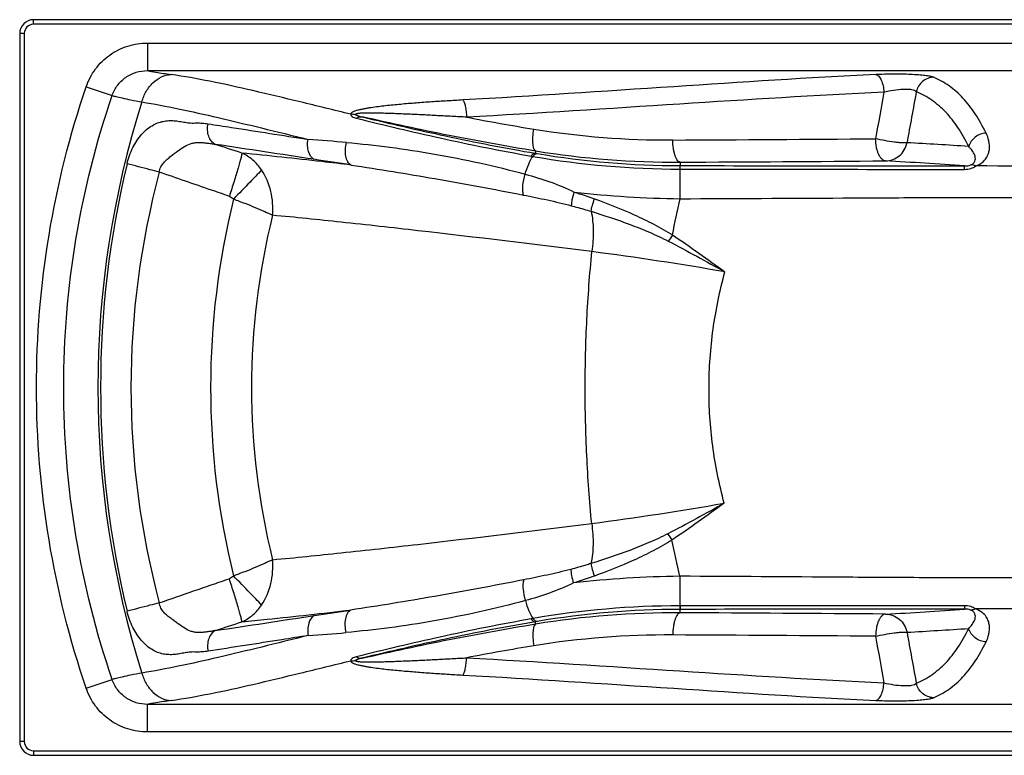
# Model space of a CAD drawing. Units: millimetres. Extents: x -1133 to 667, y 101 to 901.
# Drawn here: x -1133 to -62, y 101 to 901 of the extents above; entities that cross this region are included whole.
import ezdxf

# ---------------------------------------------------------------- set-up
doc = ezdxf.new("R2010")
doc.units = ezdxf.units.MM
doc.header["$LTSCALE"] = 30.734
doc.layers.add('ALL_FEATURES', color=7, linetype='CONTINUOUS')

msp = doc.modelspace()

# ---------------------------------------------------------------- linework, layer by layer
at = {"layer": 'ALL_FEATURES', "color": 9, "linetype": 'Continuous'}
for p, q in [((-1118.4, 896.2), (-1118.4, 901.2)), ((651.6, 896.2), (-1118.4, 896.2)), ((-1128.4, 886.2), (-1133.4, 886.2)), ((-1128.4, 886.2), (-1128.4, 116.2)), ((-994.4, 875.8), (-994.4, 845.8)), ((-994.4, 875.8), (512.1, 875.8)), ((-994.4, 845.8), (512.1, 845.8)), ((-1061.1, 828.3), (-1032.8, 818.7)), ((-572, 758.4), (-572.4, 755.9)), ((-414.8, 746.3), (-414.8, 742.5)), ((-414.9, 706.5), (-414.8, 738.7)), ((-414.8, 263.7), (-415.1, 263.7)), ((-414.8, 259.9), (-415.1, 259.9)), ((-414.8, 256.1), (-414.8, 259.9)), ((-572, 244), (-572.4, 246.4)), ((-1061.1, 174.1), (-1032.8, 183.7)), ((-994.4, 126.6), (-994.4, 156.6)), ((512.1, 156.6), (-994.4, 156.6)), ((512.1, 126.6), (-994.4, 126.6)), ((-1128.4, 116.2), (-1133.4, 116.2)), ((-1118.4, 106.2), (-1118.4, 101.2)), ((-1118.4, 106.2), (651.6, 106.2))]:
    msp.add_line(p, q, dxfattribs=at)
at = {"layer": 'ALL_FEATURES', "color": 7, "linetype": 'Continuous'}
for p, q in [((651.6, 901.2), (-1118.4, 901.2)), ((-1133.4, 886.2), (-1133.4, 116.2)), ((-1118.4, 101.2), (651.6, 101.2))]:
    msp.add_line(p, q, dxfattribs=at)
for centre, start, end in [((-1118.4, 886.2), 90, 180), ((-1118.4, 116.2), 180, 270)]:
    msp.add_arc(centre, 15, start, end, dxfattribs=at)
at = {"layer": 'ALL_FEATURES', "color": 9, "linetype": 'Continuous'}
for centre, radius, start, end in [((-1118.4, 886.2), 10, 90, 180), ((-15.7, 501.2), 1032.6, 162.4953, 197.5047), ((-772, 778.1), 20.2, 78.5711, 92.6582), ((-204.8, 3064.4), 2311.9, 258.9707, 260.8058), ((-427.8, 1682.7), 912.3, 260.7705, 270.3127), ((-870.7, 88665.1), 87895.9, 270.29193, 270.435753), ((-6161.9, -34284.4), 35439.7, 81.31958, 81.49514), ((-4146.8, -9220.4), 10494.2, 71.92913, 72.09563), ((-1084.5, -2777), 3557.9, 85.0551, 85.7312), ((-530.3, -5678.8), 6456.4, 86.18694, 86.78356), ((-466.3, 1381), 637.8, 260.003, 260.179), ((-414.3, 1677.5), 938.8, 260.1397, 269.9693), ((-409.6, 1708.4), 966.3, 260.2997, 260.4132), ((-419.8, 1706.2), 959.9, 260.8777, 270.3007), ((-414.3, 1676.7), 934.2, 260.3758, 269.972), ((-3.3, 501.2), 1042.1, 166.4932, 193.505), ((-2609.8, -11035.1), 11920.6, 81.13579, 81.33206), ((-868.2, 90857.8), 90112.7, 270.288329, 270.430367), ((-534.8, -5340.1), 6097.4, 85.96291, 86.77158), ((-105.9, 501.2), 906.4, 165.0268, 194.9773), ((-399.9, 1866.3), 1159.9, 263.5532, 269.2601), ((-72.2, 501.2), 853.5, 166.1095, 193.8857), ((-104.6, 501.2), 776.6, 166.0464, 193.9529), ((1025.9, -297.3), 1740.7, 146.3565, 146.6227), ((-952.6, -2727.4), 3405.2, 80.0825, 82.5465), ((-950.8, 3715.5), 3390.8, 277.451, 279.9161), ((853.7, 1186.7), 1535.2, 213.3813, 213.6824), ((-399.6, -870.8), 1166.8, 90.761, 96.4643), ((-2745.8, 12912), 12805.6, 278.68104, 278.86035), ((-414.2, -676.6), 940.4, 90.0517, 99.8356), ((-414.3, -674.8), 934.7, 90.0483, 99.6094), ((-550.7, 6593.3), 6348.8, 273.24443, 274.02129), ((31.4, -165218.3), 165478.8, 89.90929, 90.043304), ((-6894.8, 40108), 40316.2, 278.5217, 278.67635), ((-464.6, -388.1), 647.5, 99.8064, 99.9975), ((-407.7, -717), 977.5, 99.5764, 99.7), ((-419.8, -703.8), 959.9, 89.6998, 99.1219), ((-991.8, -109564.3), 109822, 89.582387, 89.698939), ((-4525, 11382.8), 11714.2, 287.92, 288.06925), ((-545.3, 6925.6), 6701.2, 273.22742, 273.80225), ((-1084.9, 3776.3), 3554.9, 274.2819, 274.9459), ((-427.8, -680.3), 912.4, 89.6876, 99.2292), ((-991.6, -106704.5), 106938.1, 89.577063, 89.695276), ((-195.1, -2115.9), 2366.7, 99.2157, 101.0083), ((-772, 224.2), 20.2, 267.3295, 281.4331), ((-1118.4, 116.2), 10, 180, 270)]:
    msp.add_arc(centre, radius, start, end, dxfattribs=at)
for points, knots in [([(-1061.1, 828.3), (-1058.7, 835.2), (-1051.9, 848.3), (-1036, 863.7), (-1016.3, 873.5), (-1001.6, 875.8), (-994.4, 875.8)], [0, 0, 0, 0, 0.249992, 0.499975, 0.749969, 1, 1, 1, 1]), ([(-1032.8, 818.7), (-1031.5, 822.7), (-1027.5, 830.2), (-1018.4, 839), (-1006.9, 844.6), (-998.6, 845.8), (-994.4, 845.8)], [0, 0, 0, 0, 0.25036, 0.500561, 0.750492, 1, 1, 1, 1]), ([(-1000.5, 811.8), (-999.4, 815.8), (-996.3, 823.4), (-989, 832.9), (-979.5, 839.5), (-972.3, 841.4), (-968.7, 841.6)], [0, 0, 0, 0, 0.268466, 0.526101, 0.769322, 1, 1, 1, 1]), ([(-994.4, 845.8), (-991.4, 845.2), (-982.8, 843.7), (-974.2, 842.4), (-968.7, 841.6)], [0, 0, 0, 0, 0.356571, 1, 1, 1, 1]), ([(-773, 798.3), (-791.4, 802.8), (-827, 811.5), (-878, 823.8), (-924.7, 834.2), (-954.5, 839.5), (-968.7, 841.6)], [0, 0, 0, 0, 0.284619, 0.547148, 0.785951, 1, 1, 1, 1]), ([(-201.9, 841.5), (-275.3, 838), (-425, 828.2), (-574.8, 818.2), (-651.3, 813.9)], [0, 0, 0, 0, 0.489135, 1, 1, 1, 1]), ([(-139.3, 838.6), (-140.4, 839.1), (-143.5, 839.8), (-149, 840.6), (-156, 841.2), (-164.4, 841.7), (-173.5, 841.9), (-186.2, 842), (-195.7, 841.8), (-201.9, 841.5)], [0, 0, 0, 0, 0.06013, 0.14886, 0.263242, 0.3981, 0.546675, 0.701408, 1, 1, 1, 1]), ([(-201.9, 841.5), (-200.7, 841.3), (-199, 840), (-197.2, 837.7), (-195.4, 834.3), (-193.8, 829.1), (-193.3, 824.6), (-193.1, 822.3)], [0, 0, 0, 0, 0.165401, 0.271373, 0.393587, 0.6797, 1, 1, 1, 1]), ([(-139.3, 838.6), (-141.4, 838.5), (-145.7, 837.6), (-151.4, 834.2), (-155.7, 829.2), (-157.4, 825), (-157.9, 822.9)], [0, 0, 0, 0, 0.245311, 0.494392, 0.746597, 1, 1, 1, 1]), ([(-82, 777.9), (-85.5, 785.1), (-92.8, 798.5), (-106.3, 816), (-121.7, 829.6), (-133.3, 836.1), (-139.3, 838.6)], [0, 0, 0, 0, 0.28128, 0.536363, 0.772775, 1, 1, 1, 1]), ([(-1061.1, 174.1), (-1078.9, 226.6), (-1105.9, 334.7), (-1119.7, 501.2), (-1105.9, 667.7), (-1078.9, 775.8), (-1061.1, 828.3)], [0, 0, 0, 0, 0.250004, 0.5, 0.749996, 1, 1, 1, 1]), ([(-157.9, 822.9), (-158.5, 823.4), (-160.1, 824.3), (-163.2, 825.1), (-167.3, 825.5), (-173.9, 825.4), (-182.7, 824.5), (-189.7, 823.2), (-193.1, 822.3)], [0, 0, 0, 0, 0.06331, 0.152357, 0.267369, 0.403116, 0.70506, 1, 1, 1, 1]), ([(-1032.8, 183.7), (-1050.2, 234.6), (-1076.5, 339.6), (-1089.9, 501.2), (-1076.5, 662.8), (-1050.2, 767.8), (-1032.8, 818.7)], [0, 0, 0, 0, 0.250003, 0.5, 0.749997, 1, 1, 1, 1]), ([(-1032.8, 818.7), (-1031.5, 818.3), (-1027.9, 817.5), (-1021.1, 815.9), (-1011.7, 813.9), (-1004.5, 812.5), (-1000.5, 811.8)], [0, 0, 0, 0, 0.126564, 0.336916, 0.629172, 1, 1, 1, 1]), ([(-193.1, 822.3), (-267.3, 818.9), (-418.5, 809.3), (-569.8, 799.4), (-647.1, 795.2)], [0, 0, 0, 0, 0.489492, 1, 1, 1, 1]), ([(-100.9, 763.3), (-104.4, 770.4), (-111.7, 783.6), (-125.1, 800.7), (-140.5, 814.1), (-152, 820.4), (-157.9, 822.9)], [0, 0, 0, 0, 0.280278, 0.535035, 0.771799, 1, 1, 1, 1]), ([(-1000.5, 811.8), (-987.2, 809.6), (-959.4, 804.3), (-916.1, 794.6), (-869.1, 783.2), (-836.6, 775.2), (-819.7, 771)], [0, 0, 0, 0, 0.217561, 0.457518, 0.718828, 1, 1, 1, 1]), ([(-651.3, 813.9), (-657, 813.5), (-668.3, 812.9), (-685.3, 811.8), (-702.1, 810.6), (-718.8, 809.2), (-735.1, 807.6), (-747.1, 806.1), (-754.9, 804.9), (-758.6, 804.2), (-762.1, 803.5), (-765.5, 802.8), (-768.1, 802), (-769.9, 801.4), (-771.1, 800.8), (-772.1, 800.3), (-772.8, 799.7), (-773.2, 799), (-773.1, 798.5), (-773, 798.3)], [0, 0, 0, 0, 0.137501, 0.274398, 0.41044, 0.545201, 0.677865, 0.806549, 0.837602, 0.867924, 0.897239, 0.925098, 0.950729, 0.962313, 0.972756, 0.981748, 0.989021, 0.994701, 1, 1, 1, 1]), ([(-651.3, 813.9), (-651, 813.6), (-650.5, 812.7), (-649.5, 810.5), (-648.5, 806.7), (-647.6, 801.3), (-647.2, 797.3), (-647.1, 795.2)], [0, 0, 0, 0, 0.064299, 0.149805, 0.379988, 0.67269, 1, 1, 1, 1]), ([(-773, 798.3), (-773.1, 798.1), (-773.2, 797.7), (-772.9, 797.1), (-772.4, 796.4), (-771.4, 795.6), (-769.5, 794.8), (-767.9, 794.3), (-767, 794)], [0, 0, 0, 0, 0.073182, 0.152199, 0.2489, 0.366257, 0.655403, 1, 1, 1, 1]), ([(-647.1, 795.2), (-652.3, 795.5), (-662.9, 796), (-678.7, 796.8), (-694.6, 797.7), (-707.7, 798.3), (-718.2, 798.7), (-726, 799.1), (-733.8, 799.3), (-741.5, 799.5), (-749.2, 799.7), (-755.4, 799.7), (-759.7, 799.6), (-762.1, 799.5), (-763.8, 799.3), (-765.1, 799.2), (-766.1, 799), (-766.8, 798.9), (-767.4, 798.7), (-767.8, 798.6), (-768.1, 798.3), (-768.1, 798), (-768, 797.9)], [0, 0, 0, 0, 0.130549, 0.260926, 0.391044, 0.520754, 0.585383, 0.649793, 0.713902, 0.777571, 0.840538, 0.902203, 0.932077, 0.946568, 0.960578, 0.973815, 0.979976, 0.985665, 0.990669, 0.99468, 0.997482, 1, 1, 1, 1]), ([(-768, 797.9), (-767.9, 797.8), (-767.4, 797.5), (-766.7, 797.2), (-765.8, 796.9), (-764.5, 796.4), (-762.8, 796), (-761.4, 795.6), (-760.7, 795.5)], [0, 0, 0, 0, 0.081913, 0.193957, 0.318158, 0.448698, 0.720257, 1, 1, 1, 1]), ([(-767, 794), (-766, 794.7), (-764, 795.6), (-761.7, 795.7), (-760.7, 795.5)], [0, 0, 0, 0, 0.528027, 1, 1, 1, 1]), ([(-767, 794), (-736.7, 786.5), (-673.6, 771.5), (-610.1, 758.7), (-577, 752.9)], [0, 0, 0, 0, 0.481689, 1, 1, 1, 1]), ([(-760.7, 795.5), (-730.6, 788.3), (-668.1, 773.8), (-605.1, 761.5), (-572.4, 755.9)], [0, 0, 0, 0, 0.482337, 1, 1, 1, 1]), ([(-572, 758.4), (-603.5, 763.4), (-666.6, 774.9), (-729.3, 788.4), (-760.7, 795.5)], [0, 0, 0, 0, 0.497685, 1, 1, 1, 1]), ([(-1016.6, 744.6), (-1015.2, 750.6), (-1011.1, 762), (-1001.8, 776.3), (-991.9, 784.9), (-983.5, 789), (-977.4, 790.8), (-971.3, 791.6), (-965.3, 791.4), (-959.4, 790.7), (-954.4, 789.8), (-950.4, 789.2), (-947.4, 788.8), (-944.2, 788.8), (-941.1, 789), (-937.9, 788.9), (-933.7, 788.7), (-930.5, 788.4), (-928.4, 788)], [0, 0, 0, 0, 0.165477, 0.317522, 0.449322, 0.508465, 0.564301, 0.618087, 0.670992, 0.723895, 0.777317, 0.804328, 0.83163, 0.85938, 0.887493, 0.915574, 0.943671, 1, 1, 1, 1]), ([(-920.6, 765.6), (-922.2, 766.4), (-925.3, 769.1), (-928.1, 774.6), (-929.3, 781.2), (-928.9, 785.8), (-928.4, 788)], [0, 0, 0, 0, 0.218377, 0.460671, 0.72483, 1, 1, 1, 1]), ([(-928.4, 788), (-919.9, 786.7), (-883.7, 781.1), (-847.4, 775.4), (-819.7, 771)], [0, 0, 0, 0, 0.234883, 1, 1, 1, 1]), ([(-572, 758.4), (-572.9, 758.6), (-573.9, 760.4), (-574.6, 763), (-575, 766), (-575.1, 769.5), (-575, 774.9), (-574.6, 779.2), (-574.2, 782.2)], [0, 0, 0, 0, 0.115685, 0.211014, 0.331979, 0.475812, 0.638514, 1, 1, 1, 1]), ([(-168, 767.5), (-168.8, 767.3), (-170.5, 767.2), (-173.6, 767.2), (-177.5, 767.5), (-183.8, 768.2), (-192.1, 769.6), (-198.9, 771), (-202.2, 771.8)], [0, 0, 0, 0, 0.063393, 0.154169, 0.268703, 0.402155, 0.7016, 1, 1, 1, 1]), ([(-191.4, 747.7), (-192.1, 747.7), (-193.6, 748.1), (-195.6, 749.6), (-197.4, 751.9), (-199, 754.9), (-200.3, 758.5), (-201.8, 764.2), (-202.1, 768.7), (-202.2, 771.8)], [0, 0, 0, 0, 0.075762, 0.161007, 0.263529, 0.38389, 0.521015, 0.672154, 1, 1, 1, 1]), ([(-82, 777.9), (-86.2, 777.6), (-94.6, 774.6), (-99.7, 767.3), (-100.9, 763.3)], [0, 0, 0, 0, 0.504917, 1, 1, 1, 1]), ([(-93.2, 742.1), (-90.6, 743), (-86.2, 745.4), (-81.7, 750.3), (-79.3, 755.3), (-78, 761.6), (-78.6, 769.4), (-80.7, 775.2), (-82, 777.9)], [0, 0, 0, 0, 0.193077, 0.339653, 0.463154, 0.575764, 0.788611, 1, 1, 1, 1]), ([(-981.5, 735.4), (-981.3, 737.4), (-980.3, 741.1), (-976.9, 745.7), (-973, 749.4), (-967.8, 753.7), (-961.6, 758.4), (-954.4, 763.3), (-948.1, 766.3), (-942.9, 767.5), (-938.7, 767.8), (-934.3, 767.5), (-929.7, 767.1), (-925.2, 766.4), (-922.1, 765.9), (-920.6, 765.6)], [0, 0, 0, 0, 0.078465, 0.153651, 0.225222, 0.293831, 0.422518, 0.539069, 0.645631, 0.698593, 0.754523, 0.815025, 0.876446, 0.9381, 1, 1, 1, 1]), ([(-813.3, 749.3), (-816.3, 751), (-819.3, 756.5), (-820.4, 764.2), (-820.1, 768.8), (-819.7, 771)], [0, 0, 0, 0, 0.433273, 0.707405, 1, 1, 1, 1]), ([(-772.9, 743.1), (-774.3, 743.9), (-776.9, 747), (-778.9, 753), (-779.3, 760.1), (-778.5, 765.2), (-777.8, 767.7)], [0, 0, 0, 0, 0.189897, 0.428502, 0.706873, 1, 1, 1, 1]), ([(-777.8, 767.7), (-762.1, 766.3), (-730.1, 762.8), (-681.8, 755.4), (-632.6, 745.7), (-599.8, 737.7), (-583.4, 733.2)], [0, 0, 0, 0, 0.24003, 0.488034, 0.741586, 1, 1, 1, 1]), ([(-414.8, 746.3), (-416, 746.3), (-417.8, 747.9), (-419.3, 750.6), (-420.5, 753.6), (-421.4, 757.2), (-422.5, 762.8), (-422.8, 767.3), (-422.9, 770.4)], [0, 0, 0, 0, 0.134289, 0.232744, 0.353765, 0.495146, 0.65324, 1, 1, 1, 1]), ([(-191.4, 747.7), (-188.7, 747.7), (-183.2, 748.7), (-176.1, 752.9), (-170.6, 759.4), (-168.6, 764.7), (-168, 767.5)], [0, 0, 0, 0, 0.245168, 0.493142, 0.744975, 1, 1, 1, 1]), ([(-98.7, 743.2), (-97.2, 743.8), (-94.9, 745.3), (-93.6, 748.6), (-93.6, 751.4), (-94.6, 754.9), (-97, 759.1), (-99.6, 761.9), (-100.9, 763.3)], [0, 0, 0, 0, 0.191574, 0.314211, 0.423229, 0.531663, 0.757855, 1, 1, 1, 1]), ([(-891.6, 756.1), (-891.7, 755.4), (-892.1, 753.5), (-892.9, 749.9), (-894.2, 745.2), (-896.6, 736.8), (-900.3, 724.7), (-903.6, 714.5), (-905.3, 709.1)], [0, 0, 0, 0, 0.04591, 0.120643, 0.222011, 0.347026, 0.652308, 1, 1, 1, 1]), ([(-772.9, 743.1), (-783.5, 744.4), (-823, 748.9), (-862.6, 753.3), (-891.6, 756.1)], [0, 0, 0, 0, 0.267912, 1, 1, 1, 1]), ([(-870.2, 737.8), (-872.9, 741.8), (-879.2, 749), (-887.3, 754.2), (-891.6, 756.1)], [0, 0, 0, 0, 0.508803, 1, 1, 1, 1]), ([(-583.4, 733.2), (-582.3, 736.9), (-580.1, 743.6), (-576.9, 749.9), (-575.1, 752.5)], [0, 0, 0, 0, 0.547851, 1, 1, 1, 1]), ([(-577, 752.9), (-576.6, 753.4), (-575.5, 754.8), (-573.7, 756.1), (-572.4, 755.9)], [0, 0, 0, 0, 0.325375, 1, 1, 1, 1]), ([(-575.1, 752.5), (-574.7, 753), (-573.6, 754.5), (-571.8, 755.8), (-570.5, 755.6)], [0, 0, 0, 0, 0.326312, 1, 1, 1, 1]), ([(-981.5, 735.4), (-984.9, 736.3), (-996.6, 739.3), (-1008.4, 742.4), (-1016.6, 744.6)], [0, 0, 0, 0, 0.290911, 1, 1, 1, 1]), ([(-772.9, 743.1), (-742.4, 738.6), (-696.1, 731.1), (-633.6, 719.8), (-601.5, 713.7), (-585.2, 710.5)], [0, 0, 0, 0, 0.484652, 0.739026, 1, 1, 1, 1]), ([(-414.8, 738.7), (-414.8, 739.2), (-414.8, 740.1), (-414.8, 741.3), (-414.8, 742), (-414.8, 742.4), (-414.8, 742.5)], [0, 0, 0, 0, 0.419096, 0.729999, 0.92507, 1, 1, 1, 1]), ([(-105.5, 742.2), (-104.3, 742.2), (-102, 742.3), (-99.7, 742.8), (-98.7, 743.2)], [0, 0, 0, 0, 0.536071, 1, 1, 1, 1]), ([(-105.5, 738.4), (-105.5, 739.3), (-105.5, 740.6), (-105.5, 741.9), (-105.5, 742.2)], [0, 0, 0, 0, 0.730022, 1, 1, 1, 1]), ([(-105.5, 738.4), (-103.1, 738.4), (-98.8, 739.1), (-94.8, 741), (-93.2, 742.1)], [0, 0, 0, 0, 0.55363, 1, 1, 1, 1]), ([(-93.2, 742.1), (-93.7, 742.3), (-95.4, 743.1), (-97.4, 743.4), (-98.7, 743.2)], [0, 0, 0, 0, 0.275033, 1, 1, 1, 1]), ([(-905.3, 709.1), (-911.8, 711.4), (-937.2, 720.1), (-962.6, 728.9), (-981.5, 735.4)], [0, 0, 0, 0, 0.255692, 1, 1, 1, 1]), ([(-870.2, 737.8), (-874.4, 733.3), (-884.5, 722.7), (-894.8, 712.2), (-900.8, 706.1)], [0, 0, 0, 0, 0.4134, 1, 1, 1, 1]), ([(-858.3, 688.5), (-858, 692.8), (-857.8, 701.6), (-860.5, 718.6), (-865.5, 730.7), (-870.2, 737.8)], [0, 0, 0, 0, 0.253398, 0.508079, 1, 1, 1, 1]), ([(-585.2, 710.5), (-585.7, 712), (-586.2, 715.4), (-586, 723.1), (-584.7, 729.2), (-583.4, 733.2)], [0, 0, 0, 0, 0.200146, 0.447803, 1, 1, 1, 1]), ([(-583.4, 733.2), (-574.3, 730.8), (-556.2, 725.2), (-538.6, 718), (-530.1, 713.7)], [0, 0, 0, 0, 0.49411, 1, 1, 1, 1]), ([(-585.2, 710.5), (-576.5, 708.8), (-559, 705.2), (-541.6, 701.2), (-532.9, 698.9)], [0, 0, 0, 0, 0.495002, 1, 1, 1, 1]), ([(-532.9, 698.9), (-532.9, 701.1), (-532.2, 706.2), (-530.9, 711), (-530.1, 713.7)], [0, 0, 0, 0, 0.448568, 1, 1, 1, 1]), ([(-530.1, 713.7), (-528.3, 713.1), (-520.8, 710.8), (-513.5, 708.4), (-508, 706.4)], [0, 0, 0, 0, 0.249041, 1, 1, 1, 1]), ([(-414.8, 706.5), (-355.8, 706.7), (-267.3, 707.2), (-149.2, 707.8), (-60.6, 708), (27.9, 708.1), (146, 708.1), (234.6, 707.6), (293.6, 707.3)], [0, 0, 0, 0, 0.25, 0.375, 0.5, 0.625, 0.75, 1, 1, 1, 1]), ([(-900.8, 706.1), (-896.7, 704.6), (-888.8, 701.7), (-877.4, 697.2), (-867.4, 692.8), (-861.1, 690), (-858.3, 688.5)], [0, 0, 0, 0, 0.282998, 0.5519, 0.794517, 1, 1, 1, 1]), ([(-532.9, 698.9), (-531.2, 698.4), (-524.1, 696.5), (-517, 694.4), (-511.7, 692.8)], [0, 0, 0, 0, 0.248941, 1, 1, 1, 1]), ([(-511.7, 692.8), (-511.4, 694.9), (-510.3, 699.5), (-508.9, 704), (-508, 706.4)], [0, 0, 0, 0, 0.455643, 1, 1, 1, 1]), ([(-508, 706.4), (-493.4, 701.1), (-471.6, 692.5), (-443.5, 679), (-429.8, 671.3), (-423.3, 667.1)], [0, 0, 0, 0, 0.497898, 0.748704, 1, 1, 1, 1]), ([(-510.9, 649), (-573.9, 656.9), (-664.8, 667.9), (-780.6, 680.8), (-833.4, 686.2), (-858.3, 688.5)], [0, 0, 0, 0, 0.544891, 0.785373, 1, 1, 1, 1]), ([(-511.7, 692.8), (-510.2, 686.1), (-508.8, 671.4), (-509.8, 656.7), (-510.9, 649)], [0, 0, 0, 0, 0.468353, 1, 1, 1, 1]), ([(-511.7, 692.8), (-497.5, 688.4), (-476.2, 681.3), (-448.2, 670.2), (-434.5, 663.9), (-427.7, 660.4)], [0, 0, 0, 0, 0.496509, 0.747681, 1, 1, 1, 1]), ([(-511.1, 353.3), (-512.3, 365.6), (-514.3, 390.2), (-517.3, 439.5), (-518.8, 501.2), (-517.2, 562.9), (-514.2, 612.2), (-512, 636.8), (-510.9, 649)], [0, 0, 0, 0, 0.124941, 0.249937, 0.500004, 0.750068, 0.875061, 1, 1, 1, 1]), ([(-366.9, 375.3), (-369.6, 385.6), (-374.5, 406.3), (-381.5, 448.1), (-384.2, 490.6), (-382.6, 533), (-379.3, 564.7), (-373.9, 596.1), (-368.9, 616.7), (-366.1, 626.9)], [0, 0, 0, 0, 0.125011, 0.250025, 0.499932, 0.624957, 0.749978, 0.87499, 1, 1, 1, 1]), ([(-858.3, 313.9), (-833.4, 316.2), (-780.7, 321.6), (-664.9, 334.4), (-574.1, 345.5), (-511.1, 353.3)], [0, 0, 0, 0, 0.214613, 0.455088, 1, 1, 1, 1]), ([(-511.1, 353.3), (-510, 345.6), (-509, 331), (-510.4, 316.4), (-512, 309.7)], [0, 0, 0, 0, 0.531437, 1, 1, 1, 1]), ([(-428.2, 342.1), (-434.9, 338.6), (-448.7, 332.3), (-476.5, 321.2), (-497.8, 314.1), (-512, 309.7)], [0, 0, 0, 0, 0.252327, 0.503499, 1, 1, 1, 1]), ([(-423.8, 335.3), (-430.3, 331.1), (-444, 323.4), (-472, 310), (-493.7, 301.4), (-508.2, 296.1)], [0, 0, 0, 0, 0.251307, 0.502114, 1, 1, 1, 1]), ([(-858.3, 313.9), (-861.1, 312.4), (-867.4, 309.6), (-877.4, 305.2), (-888.8, 300.7), (-896.7, 297.8), (-900.8, 296.3)], [0, 0, 0, 0, 0.205432, 0.448035, 0.71696, 1, 1, 1, 1]), ([(-870.2, 264.6), (-865.6, 271.6), (-860.5, 283.8), (-857.8, 300.8), (-858, 309.6), (-858.3, 313.9)], [0, 0, 0, 0, 0.49192, 0.7466, 1, 1, 1, 1]), ([(-533.8, 303.4), (-542.4, 301.1), (-559.4, 297.2), (-576.6, 293.7), (-585.1, 292)], [0, 0, 0, 0, 0.504922, 1, 1, 1, 1]), ([(-512, 309.7), (-513.8, 309.1), (-521, 306.9), (-528.3, 304.9), (-533.8, 303.4)], [0, 0, 0, 0, 0.251075, 1, 1, 1, 1]), ([(-533.8, 303.4), (-533.8, 301.2), (-533.1, 296.1), (-531.8, 291.2), (-531, 288.6)], [0, 0, 0, 0, 0.448632, 1, 1, 1, 1]), ([(-512, 309.7), (-511.6, 307.6), (-510.5, 303), (-509.1, 298.5), (-508.2, 296.1)], [0, 0, 0, 0, 0.455888, 1, 1, 1, 1]), ([(-981.5, 267), (-969.1, 271.3), (-950.2, 277.8), (-924.9, 286.6), (-912, 290.9), (-905.5, 293.2)], [0, 0, 0, 0, 0.491248, 0.744313, 1, 1, 1, 1]), ([(-900.8, 296.3), (-901.4, 295.6), (-902.9, 294.4), (-904.6, 293.5), (-905.5, 293.2)], [0, 0, 0, 0, 0.499593, 1, 1, 1, 1]), ([(-891.6, 246.3), (-891.7, 247), (-892.1, 248.9), (-892.9, 252.5), (-894.2, 257.2), (-896.6, 265.5), (-900.3, 277.7), (-903.6, 287.8), (-905.3, 293.2)], [0, 0, 0, 0, 0.045921, 0.120641, 0.221981, 0.346961, 0.65221, 1, 1, 1, 1]), ([(-870.2, 264.6), (-874.4, 269.1), (-884.6, 279.6), (-894.8, 290.2), (-900.8, 296.3)], [0, 0, 0, 0, 0.413294, 1, 1, 1, 1]), ([(-585.1, 292), (-601.4, 288.8), (-633.7, 282.6), (-696.4, 271.3), (-742.9, 263.7), (-773.4, 259.2)], [0, 0, 0, 0, 0.261041, 0.515439, 1, 1, 1, 1]), ([(-585.1, 292), (-585.5, 290.5), (-586, 287.1), (-585.8, 279.5), (-584.6, 273.4), (-583.2, 269.4)], [0, 0, 0, 0, 0.200304, 0.447819, 1, 1, 1, 1]), ([(-508.2, 296.1), (-510.1, 295.5), (-517.7, 292.8), (-525.3, 290.3), (-531, 288.6)], [0, 0, 0, 0, 0.250966, 1, 1, 1, 1]), ([(-415.2, 295.9), (-415.1, 292.8), (-415.1, 282.1), (-415.1, 271.4), (-415.1, 263.7)], [0, 0, 0, 0, 0.288702, 1, 1, 1, 1]), ([(293.5, 294.9), (234.5, 294.5), (145.9, 294), (27.8, 294), (-60.8, 294.1), (-149.4, 294.3), (-267.5, 295), (-356.1, 295.7), (-415.1, 295.9)], [0, 0, 0, 0, 0.25, 0.375, 0.5, 0.625, 0.75, 1, 1, 1, 1]), ([(-531, 288.6), (-539.4, 284.3), (-556.6, 277.3), (-574.4, 271.8), (-583.2, 269.4)], [0, 0, 0, 0, 0.50581, 1, 1, 1, 1]), ([(-583.2, 269.4), (-599.7, 264.9), (-632.6, 256.9), (-682, 247), (-730.5, 239.6), (-762.6, 236.1), (-778.4, 234.7)], [0, 0, 0, 0, 0.25849, 0.512064, 0.760046, 1, 1, 1, 1]), ([(-583.2, 269.4), (-582.2, 265.7), (-579.9, 258.9), (-576.7, 252.5), (-574.9, 249.9)], [0, 0, 0, 0, 0.548044, 1, 1, 1, 1]), ([(-981.5, 267), (-984.9, 266.1), (-996.6, 263.1), (-1008.4, 260), (-1016.6, 257.8)], [0, 0, 0, 0, 0.290914, 1, 1, 1, 1]), ([(-928.4, 214.4), (-930.5, 214), (-934.7, 213.6), (-940, 213.4), (-944.3, 213.6), (-947.4, 213.5), (-950.5, 213.2), (-954.5, 212.5), (-959.4, 211.5), (-965.3, 210.7), (-971.3, 210.5), (-977.4, 211.2), (-983.6, 213), (-989.6, 216.1), (-995.5, 220.4), (-1003.1, 228), (-1011.1, 240.4), (-1015.2, 251.7), (-1016.6, 257.8)], [0, 0, 0, 0, 0.056269, 0.11238, 0.140441, 0.168116, 0.195341, 0.222288, 0.2756, 0.328382, 0.381121, 0.434719, 0.490479, 0.549812, 0.61377, 0.682729, 0.834722, 1, 1, 1, 1]), ([(-920.6, 236.8), (-922.1, 236.5), (-925.2, 236), (-929.7, 235.3), (-934.2, 234.9), (-938.6, 234.6), (-942.8, 234.9), (-948, 236.2), (-954.2, 239.3), (-960, 243.4), (-964.9, 247), (-968.8, 249.9), (-972.9, 253.1), (-976.8, 256.7), (-979.6, 260.5), (-980.9, 264.1), (-981.4, 266), (-981.5, 267)], [0, 0, 0, 0, 0.061933, 0.12361, 0.18514, 0.245461, 0.301033, 0.353656, 0.459926, 0.576564, 0.639662, 0.705689, 0.774379, 0.845915, 0.921144, 0.960346, 1, 1, 1, 1]), ([(-891.6, 246.3), (-887.4, 248.2), (-879.2, 253.4), (-872.9, 260.6), (-870.2, 264.6)], [0, 0, 0, 0, 0.491226, 1, 1, 1, 1]), ([(-891.6, 246.3), (-882.5, 247.2), (-843, 251.2), (-803.7, 255.7), (-773.4, 259.2)], [0, 0, 0, 0, 0.231589, 1, 1, 1, 1]), ([(-773.4, 259.2), (-774.9, 258.4), (-777.5, 255.4), (-779.4, 249.4), (-779.8, 242.2), (-779.1, 237.2), (-778.4, 234.7)], [0, 0, 0, 0, 0.19004, 0.428598, 0.706861, 1, 1, 1, 1]), ([(-415.1, 263.7), (-415.1, 262.8), (-415.1, 261.6), (-415.1, 260.4), (-415.1, 260), (-415.1, 259.9)], [0, 0, 0, 0, 0.730009, 0.925071, 1, 1, 1, 1]), ([(-414.8, 263.7), (-414.8, 262.8), (-414.8, 261.5), (-414.8, 260.3), (-414.8, 259.9)], [0, 0, 0, 0, 0.730016, 1, 1, 1, 1]), ([(-93.6, 260.4), (-95.2, 261.5), (-99, 263.3), (-103.2, 263.9), (-105.5, 263.9)], [0, 0, 0, 0, 0.448457, 1, 1, 1, 1]), ([(-105.5, 263.9), (-105.5, 263), (-105.5, 261.8), (-105.5, 260.5), (-105.5, 260.2)], [0, 0, 0, 0, 0.730006, 1, 1, 1, 1]), ([(-98.9, 259.2), (-99.9, 259.6), (-102.1, 260.1), (-104.3, 260.2), (-105.5, 260.2)], [0, 0, 0, 0, 0.466595, 1, 1, 1, 1]), ([(-100.9, 239.1), (-99.5, 240.5), (-97, 243.4), (-94.6, 247.5), (-93.6, 251), (-93.6, 253.8), (-95, 257.2), (-97.4, 258.7), (-98.9, 259.2)], [0, 0, 0, 0, 0.240996, 0.466044, 0.573939, 0.68254, 0.805306, 1, 1, 1, 1]), ([(-93.6, 260.4), (-94.1, 260.2), (-95.7, 259.4), (-97.6, 259), (-98.9, 259.2)], [0, 0, 0, 0, 0.276237, 1, 1, 1, 1]), ([(-82, 224.5), (-80.7, 227.2), (-78.6, 233), (-78, 240.9), (-79.3, 247.2), (-81.8, 252.3), (-86.5, 257.2), (-91, 259.5), (-93.6, 260.4)], [0, 0, 0, 0, 0.210497, 0.422504, 0.53481, 0.658233, 0.805298, 1, 1, 1, 1]), ([(-813, 253.1), (-816, 251.5), (-819.1, 246), (-820.2, 238.2), (-819.9, 233.7), (-819.5, 231.4)], [0, 0, 0, 0, 0.433228, 0.707374, 1, 1, 1, 1]), ([(-577, 249.5), (-610.1, 243.7), (-673.6, 230.9), (-736.7, 215.9), (-767, 208.4)], [0, 0, 0, 0, 0.518295, 1, 1, 1, 1]), ([(-572.4, 246.4), (-605.1, 240.9), (-668.1, 228.6), (-730.6, 214.1), (-760.7, 206.9)], [0, 0, 0, 0, 0.517659, 1, 1, 1, 1]), ([(-577, 249.5), (-576.6, 249), (-575.5, 247.6), (-573.7, 246.3), (-572.4, 246.4)], [0, 0, 0, 0, 0.325376, 1, 1, 1, 1]), ([(-574.9, 249.9), (-574.5, 249.4), (-573.4, 248), (-571.6, 246.7), (-570.3, 246.8)], [0, 0, 0, 0, 0.326405, 1, 1, 1, 1]), ([(-414.8, 256.1), (-416, 256.1), (-417.8, 254.5), (-419.3, 251.8), (-420.5, 248.8), (-421.5, 245.2), (-422.5, 239.6), (-422.8, 235.1), (-422.9, 232)], [0, 0, 0, 0, 0.134299, 0.232756, 0.353776, 0.495155, 0.653247, 1, 1, 1, 1]), ([(-191.4, 254.7), (-192.1, 254.7), (-193.6, 254.3), (-195.6, 252.8), (-197.4, 250.5), (-199, 247.5), (-200.3, 243.9), (-201.8, 238.2), (-202.1, 233.7), (-202.2, 230.6)], [0, 0, 0, 0, 0.075764, 0.161012, 0.263534, 0.383895, 0.52102, 0.672158, 1, 1, 1, 1]), ([(-191.4, 254.7), (-188.7, 254.7), (-183.2, 253.7), (-176.1, 249.5), (-170.6, 243), (-168.6, 237.7), (-168, 234.9)], [0, 0, 0, 0, 0.245168, 0.493142, 0.744975, 1, 1, 1, 1]), ([(-920.6, 236.8), (-922.3, 236), (-925.3, 233.3), (-928.1, 227.8), (-929.3, 221.2), (-928.9, 216.6), (-928.4, 214.4)], [0, 0, 0, 0, 0.21839, 0.460684, 0.724835, 1, 1, 1, 1]), ([(-760.7, 206.9), (-729.3, 214), (-666.6, 227.5), (-603.5, 239), (-572, 244)], [0, 0, 0, 0, 0.502319, 1, 1, 1, 1]), ([(-572, 244), (-572.9, 243.8), (-573.9, 242), (-574.6, 239.4), (-575, 236.4), (-575.1, 232.9), (-575, 227.4), (-574.6, 223.2), (-574.2, 220.2)], [0, 0, 0, 0, 0.115694, 0.211024, 0.331988, 0.47582, 0.63852, 1, 1, 1, 1]), ([(-157.9, 179.5), (-152, 182), (-140.5, 188.3), (-125.1, 201.7), (-111.7, 218.8), (-104.4, 232), (-100.9, 239.1)], [0, 0, 0, 0, 0.228215, 0.464964, 0.719711, 1, 1, 1, 1]), ([(-82, 224.5), (-86.2, 224.8), (-94.6, 227.8), (-99.7, 235.1), (-100.9, 239.1)], [0, 0, 0, 0, 0.504917, 1, 1, 1, 1]), ([(-819.5, 231.4), (-836.4, 227.3), (-868.9, 219.2), (-916, 207.8), (-959.4, 198.1), (-987.2, 192.8), (-1000.5, 190.6)], [0, 0, 0, 0, 0.281196, 0.542515, 0.782466, 1, 1, 1, 1]), ([(-819.5, 231.4), (-829.1, 229.9), (-865.4, 224.2), (-901.7, 218.5), (-928.4, 214.4)], [0, 0, 0, 0, 0.264713, 1, 1, 1, 1]), ([(-202.2, 230.6), (-198.9, 231.4), (-192.1, 232.8), (-183.8, 234.2), (-177.5, 234.9), (-173.6, 235.1), (-170.5, 235.2), (-168.8, 235.1), (-168, 234.9)], [0, 0, 0, 0, 0.298398, 0.597842, 0.731295, 0.84583, 0.936606, 1, 1, 1, 1]), ([(-139.3, 163.8), (-133.3, 166.3), (-121.7, 172.8), (-106.3, 186.4), (-92.8, 203.9), (-85.5, 217.3), (-82, 224.5)], [0, 0, 0, 0, 0.227239, 0.463637, 0.71871, 1, 1, 1, 1]), ([(-968.7, 160.8), (-954.5, 162.9), (-924.7, 168.2), (-878, 178.5), (-827, 190.9), (-791.5, 199.6), (-773, 204.1)], [0, 0, 0, 0, 0.214049, 0.452852, 0.715381, 1, 1, 1, 1]), ([(-767, 208.4), (-767.9, 208.1), (-769.5, 207.6), (-771.4, 206.8), (-772.4, 205.9), (-772.9, 205.3), (-773.2, 204.7), (-773.1, 204.2), (-773, 204.1)], [0, 0, 0, 0, 0.344606, 0.633733, 0.751081, 0.847771, 0.926783, 1, 1, 1, 1]), ([(-773, 204.1), (-773.1, 203.9), (-773.1, 203.4), (-772.8, 202.7), (-772.1, 202.1), (-771.1, 201.6), (-769.9, 201), (-768.1, 200.4), (-765.5, 199.6), (-762.1, 198.9), (-758.6, 198.2), (-754.9, 197.5), (-747.1, 196.3), (-735.1, 194.8), (-718.7, 193.2), (-702.1, 191.8), (-685.3, 190.6), (-668.3, 189.5), (-657, 188.8), (-651.3, 188.5)], [0, 0, 0, 0, 0.005303, 0.011012, 0.018278, 0.027279, 0.03777, 0.049381, 0.075036, 0.102916, 0.132239, 0.162563, 0.193616, 0.322284, 0.454927, 0.589661, 0.725671, 0.862534, 1, 1, 1, 1]), ([(-768, 204.5), (-768.1, 204.4), (-768.1, 204.1), (-767.8, 203.8), (-767.4, 203.7), (-766.8, 203.5), (-766.1, 203.4), (-765.1, 203.2), (-763.8, 203.1), (-762.1, 202.9), (-759.7, 202.8), (-755.4, 202.7), (-749.1, 202.7), (-741.5, 202.9), (-733.8, 203.1), (-726, 203.3), (-718.2, 203.7), (-707.7, 204.1), (-694.5, 204.7), (-678.7, 205.5), (-662.9, 206.4), (-652.3, 206.9), (-647.1, 207.2)], [0, 0, 0, 0, 0.002512, 0.005339, 0.009367, 0.01444, 0.020159, 0.026336, 0.039603, 0.053629, 0.068128, 0.098008, 0.15967, 0.222625, 0.286281, 0.350376, 0.414771, 0.479384, 0.609063, 0.739146, 0.869487, 1, 1, 1, 1]), ([(-760.7, 206.9), (-761.4, 206.8), (-762.8, 206.4), (-764.5, 206), (-765.8, 205.5), (-766.7, 205.2), (-767.4, 204.9), (-767.9, 204.6), (-768, 204.5)], [0, 0, 0, 0, 0.279782, 0.551376, 0.681928, 0.806129, 0.918147, 1, 1, 1, 1]), ([(-767, 208.4), (-766, 207.7), (-764, 206.8), (-761.7, 206.7), (-760.7, 206.9)], [0, 0, 0, 0, 0.528031, 1, 1, 1, 1]), ([(-651.3, 188.5), (-651, 188.8), (-650.5, 189.7), (-649.5, 191.9), (-648.5, 195.7), (-647.6, 201.1), (-647.2, 205.1), (-647.1, 207.2)], [0, 0, 0, 0, 0.064304, 0.149811, 0.379995, 0.672695, 1, 1, 1, 1]), ([(-647.1, 207.2), (-569.8, 203), (-418.5, 193.1), (-267.3, 183.5), (-193.1, 180.1)], [0, 0, 0, 0, 0.510508, 1, 1, 1, 1]), ([(-1000.5, 190.6), (-1004.5, 189.9), (-1011.7, 188.5), (-1021.1, 186.5), (-1027.9, 184.9), (-1031.5, 184.1), (-1032.8, 183.7)], [0, 0, 0, 0, 0.370815, 0.66306, 0.873429, 1, 1, 1, 1]), ([(-994.4, 156.6), (-998.6, 156.6), (-1006.9, 157.8), (-1018.4, 163.4), (-1027.5, 172.2), (-1031.5, 179.7), (-1032.8, 183.7)], [0, 0, 0, 0, 0.249508, 0.499439, 0.749639, 1, 1, 1, 1]), ([(-1000.5, 190.6), (-999.4, 186.6), (-996.3, 179), (-989, 169.5), (-979.5, 162.9), (-972.3, 161), (-968.7, 160.8)], [0, 0, 0, 0, 0.268466, 0.5261, 0.769321, 1, 1, 1, 1]), ([(-651.3, 188.5), (-574.8, 184.2), (-425, 174.2), (-275.3, 164.4), (-201.9, 160.9)], [0, 0, 0, 0, 0.510866, 1, 1, 1, 1]), ([(-994.4, 126.6), (-1001.6, 126.6), (-1016.3, 128.9), (-1036, 138.7), (-1051.9, 154.1), (-1058.7, 167.2), (-1061.1, 174.1)], [0, 0, 0, 0, 0.250031, 0.500025, 0.750008, 1, 1, 1, 1]), ([(-201.9, 160.9), (-200.7, 161.1), (-199, 162.4), (-197.2, 164.7), (-195.4, 168.1), (-193.8, 173.3), (-193.3, 177.7), (-193.1, 180.1)], [0, 0, 0, 0, 0.165402, 0.271373, 0.393587, 0.679699, 1, 1, 1, 1]), ([(-193.1, 180.1), (-189.7, 179.2), (-182.7, 177.8), (-173.9, 177), (-167.3, 176.9), (-163.2, 177.3), (-160.1, 178.1), (-158.5, 179), (-157.9, 179.5)], [0, 0, 0, 0, 0.294937, 0.596881, 0.732628, 0.847642, 0.936689, 1, 1, 1, 1]), ([(-139.3, 163.8), (-141.4, 163.9), (-145.7, 164.8), (-151.4, 168.2), (-155.7, 173.2), (-157.4, 177.4), (-157.9, 179.5)], [0, 0, 0, 0, 0.245311, 0.494392, 0.746598, 1, 1, 1, 1]), ([(-968.7, 160.8), (-974.2, 160), (-982.8, 158.7), (-991.4, 157.2), (-994.4, 156.6)], [0, 0, 0, 0, 0.643417, 1, 1, 1, 1]), ([(-201.9, 160.9), (-195.7, 160.6), (-186.2, 160.4), (-173.5, 160.5), (-164.4, 160.7), (-156, 161.1), (-149, 161.8), (-143.5, 162.6), (-140.4, 163.3), (-139.3, 163.8)], [0, 0, 0, 0, 0.298589, 0.453322, 0.601897, 0.736756, 0.851139, 0.93987, 1, 1, 1, 1])]:
    msp.add_open_spline(points, degree=3, knots=knots, dxfattribs=at)
for points in [[(-193.1, 822.3), (-196.2, 805.4), (-199.2, 788.6), (-202.2, 771.8)], [(-157.9, 822.9), (-161.3, 804.4), (-164.7, 785.9), (-168, 767.5)], [(-414.8, 742.5), (-311.7, 742.4), (-208.6, 742.3), (-105.5, 742.2)], [(293.5, 742.2), (164.6, 742.1), (35.7, 742), (-93.2, 742.1)], [(-414.8, 738.7), (-311.7, 738.6), (-208.6, 738.4), (-105.5, 738.4)], [(-905.3, 709.1), (-903.6, 708.5), (-902, 707.5), (-900.8, 706.1)], [(-423.3, 667.1), (-420.5, 680.3), (-417.7, 693.4), (-414.8, 706.5)], [(-423.3, 667.1), (-403.8, 654.3), (-384.9, 640.7), (-366.1, 626.9)], [(-427.7, 660.4), (-407, 649.7), (-386.5, 638.3), (-366.1, 626.9)], [(-366.9, 375.3), (-387.2, 364), (-407.6, 352.7), (-428.2, 342.1)], [(-366.9, 375.3), (-385.6, 361.7), (-404.5, 348.1), (-423.8, 335.3)], [(-415.1, 295.9), (-418.1, 309), (-421, 322.2), (-423.8, 335.3)], [(-105.5, 263.9), (-208.6, 263.9), (-311.7, 263.8), (-414.8, 263.7)], [(-105.5, 260.2), (-208.6, 260.1), (-311.7, 260), (-414.8, 259.9)], [(-202.2, 230.6), (-199.2, 213.8), (-196.2, 196.9), (-193.1, 180.1)], [(-168, 234.9), (-164.7, 216.5), (-161.3, 198), (-157.9, 179.5)]]:
    msp.add_open_spline(points, degree=3, dxfattribs=at)

doc.saveas('drawing.dxf')
